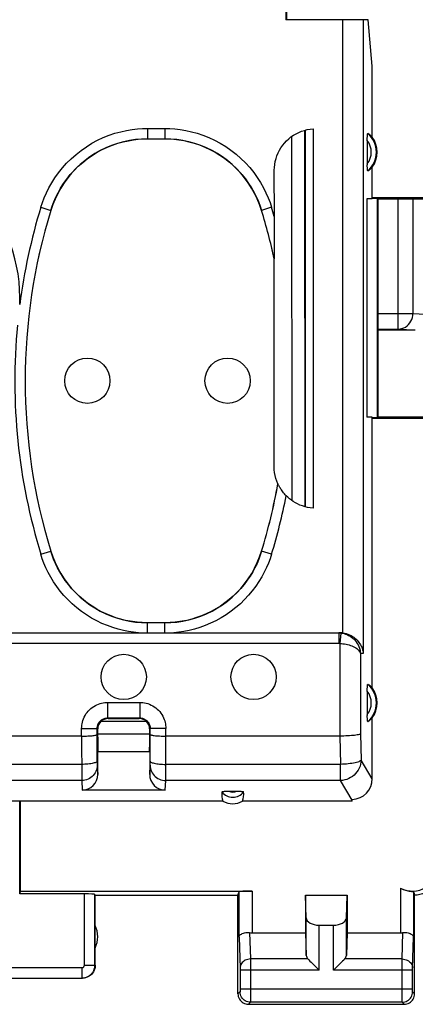
# Model space of a CAD drawing. Units: millimetres. Extents: x -115 to 8, y -10 to 61.
# Drawn here: x -10 to -2, y -10 to 9 of the extents above; entities that cross this region are included whole.
import ezdxf

# ---------------------------------------------------------------- set-up
doc = ezdxf.new("R2010")
doc.units = ezdxf.units.MM
doc.header["$LTSCALE"] = 16.335
doc.layers.get('0').update_dxf_attribs({"linetype": 'CONTINUOUS'})
for name, color, linetype in [('ASSI', 7, 'CONTINUOUS'), ('DRAFT', 7, 'CONTINUOUS'), ('RACCORDO', 7, 'CONTINUOUS')]:
    doc.layers.add(name, color=color, linetype=linetype)
doc.styles.get("Standard").update_dxf_attribs({"font": 'txt', "width": 0.8})
doc.dimstyles.new('DIMSTYLE_1', dxfattribs={"dimtxt": 3, "dimasz": 3, "dimexe": 1.5, "dimexo": 0.5, "dimgap": 0.75, "dimtad": 1, "dimtxsty": 'STANDARD', "dimblk": '_FILLED', "dimblk1": '_FILLED', "dimblk2": '_FILLED', "dimcen": 0.09, "dimadec": 0, "dimazin": 0, "dimtfac": 1, "dimtofl": 0, "dimtmove": 0, "dimatfit": 3, "dimldrblk": '_FILLED', "dimfxl": 1, "dimtolj": 1, "dimarcsym": 0})

# ---------------------------------------------------------------- blocks, each defined once
blk = doc.blocks.new('_FILLED')
at = {"color": 0, "linetype": 'BYBLOCK'}
blk.add_solid([(0, 0), (-1, 0.3167), (-1, -0.3167)], dxfattribs=at)
blk = doc.blocks.new('*D3')
at = {"color": 7, "linetype": 'CONTINUOUS'}
for p, q in [((-1.85, 39.329), (8.499, 39.329)), ((6.999, 39.329), (6.999, 14.829)), ((6.999, -9.671), (6.999, 14.829)), ((-1.85, -9.671), (8.499, -9.671))]:
    blk.add_line(p, q, dxfattribs=at)
at = {"color": 7, "linetype": 'CONTINUOUS', "xscale": 3, "yscale": 3, "zscale": 3}
for p, rotation in [((6.999, 39.329), 90), ((6.999, -9.671), 270)]:
    blk.add_blockref('_FILLED', p, dxfattribs=dict(at, rotation=rotation))
at = {"color": 7, "linetype": 'CONTINUOUS', "insert": (3.249, 14.829), "char_height": 3, "width": 4.71429, "attachment_point": 2, "rotation": 90, "line_spacing_factor": 0.9}
blk.add_mtext('49', dxfattribs=at)

msp = doc.modelspace()

# ---------------------------------------------------------------- linework, layer by layer
at = {"layer": 'ASSI', "color": 253, "linetype": 'CONTINUOUS'}
for p, q in [((-2.466, 3.323), (-2.466, 5.829)), ((-2.184, 5.829), (-2.184, 3.623)), ((-2.851, 3.623), (-2.184, 3.623)), ((-2.184, 3.623), (-1.826, 3.606)), ((-2.851, 3.323), (-2.466, 3.323)), ((-2.466, 3.323), (-2.136, 3.308)), ((-8.506, -8.916), (-8.506, -7.545)), ((-8.306, -8.916), (-8.306, -7.556)), ((-5.529, -8.381), (-5.529, -7.506)), ((-5.279, -7.493), (-5.279, -8.294)), ((-2.422, -7.435), (-2.422, -8.294)), ((-2.172, -7.506), (-2.172, -8.381)), ((-4.237, -8.73), (-4.237, -8.007)), ((-3.464, -8.73), (-3.464, -8.007)), ((-5.326, -8.291), (-5.311, -8.799)), ((-3.987, -9.016), (-3.987, -8.149)), ((-3.714, -9.016), (-3.714, -8.149)), ((-2.39, -8.799), (-2.375, -8.291)), ((-5.529, -8.381), (-5.511, -8.974)), ((-2.19, -8.974), (-2.172, -8.381)), ((-4.204, -8.799), (-5.311, -8.799)), ((-5.311, -8.799), (-5.31, -8.925)), ((-2.39, -8.799), (-3.497, -8.799)), ((-2.391, -9.382), (-2.39, -8.816)), ((-2.39, -8.816), (-2.39, -8.799)), ((-11.695, -8.966), (-8.556, -8.966)), ((-8.556, -8.966), (-8.556, -9.166)), ((-8.506, -8.916), (-8.306, -8.916)), ((-8.301, -8.921), (-8.306, -8.916)), ((-5.511, -8.974), (-5.511, -8.977)), ((-5.511, -8.977), (-5.511, -8.982)), ((-5.511, -8.982), (-5.51, -8.989)), ((-5.51, -8.989), (-5.51, -9)), ((-5.51, -9), (-5.51, -9.007)), ((-5.51, -9.007), (-5.51, -9.385)), ((-3.987, -9.016), (-5.51, -9.016)), ((-5.31, -9.016), (-5.311, -9.577)), ((-5.31, -8.925), (-5.31, -9.016)), ((-2.191, -9.016), (-3.714, -9.016)), ((-2.191, -8.982), (-2.19, -8.978)), ((-2.191, -8.989), (-2.191, -8.982)), ((-2.191, -9), (-2.191, -8.989)), ((-2.191, -9.013), (-2.191, -9)), ((-2.191, -9.391), (-2.191, -9.013)), ((-2.19, -8.978), (-2.19, -8.974)), ((-11.695, -9.166), (-8.556, -9.166)), ((-8.55, -9.171), (-8.556, -9.166)), ((-5.511, -9.432), (-5.551, -9.471)), ((-5.51, -9.408), (-5.511, -9.415)), ((-5.511, -9.415), (-5.511, -9.419)), ((-5.511, -9.419), (-5.511, -9.423)), ((-2.191, -9.382), (-5.51, -9.382)), ((-5.51, -9.385), (-5.51, -9.397)), ((-5.51, -9.397), (-5.51, -9.408)), ((-2.391, -9.483), (-2.391, -9.382)), ((-2.191, -9.402), (-2.191, -9.391)), ((-2.191, -9.413), (-2.191, -9.402)), ((-2.19, -9.419), (-2.191, -9.413)), ((-2.19, -9.423), (-2.19, -9.419)), ((-2.19, -9.426), (-2.19, -9.423)), ((-2.151, -9.471), (-2.19, -9.432)), ((-5.311, -9.632), (-5.351, -9.671)), ((-5.311, -9.577), (-5.311, -9.615)), ((-2.39, -9.632), (-5.311, -9.632)), ((-2.39, -9.601), (-2.391, -9.483)), ((-2.39, -9.623), (-2.39, -9.601)), ((-2.39, -9.629), (-2.39, -9.623)), ((-2.35, -9.671), (-2.39, -9.632))]:
    msp.add_line(p, q, dxfattribs=at)
at = {"layer": 'ASSI', "color": 7, "linetype": 'CONTINUOUS'}
for p, q in [((-2.851, 3.308), (-2.136, 3.308)), ((-8.301, -7.571), (-8.306, -7.556)), ((-8.301, -7.571), (-5.551, -7.571)), ((-8.301, -8.921), (-8.301, -7.571)), ((-5.551, -7.571), (-5.529, -7.506)), ((-5.551, -9.471), (-5.551, -7.571)), ((-4.251, -7.571), (-3.451, -7.571)), ((-4.237, -8.007), (-4.251, -7.571)), ((-4.251, -7.571), (-4.251, -8.294)), ((-3.464, -8.007), (-3.451, -7.571)), ((-3.451, -7.571), (-3.451, -8.294)), ((-2.151, -9.471), (-2.151, -7.571)), ((-5.279, -8.294), (-4.251, -8.294)), ((-4.251, -8.294), (-4.237, -8.73)), ((-3.987, -8.149), (-3.714, -8.149)), ((-3.451, -8.294), (-3.464, -8.73)), ((-3.451, -8.294), (-2.422, -8.294)), ((-11.701, -9.171), (-8.55, -9.171)), ((-5.351, -9.671), (-2.35, -9.671))]:
    msp.add_line(p, q, dxfattribs=at)
at = {"layer": 'ASSI', "color": 253, "linetype": 'CONTINUOUS'}
for points in [[(-2.466, 3.323), (-2.429, 3.326), (-2.393, 3.334), (-2.358, 3.347), (-2.325, 3.364), (-2.294, 3.386), (-2.266, 3.412), (-2.242, 3.442), (-2.222, 3.475), (-2.205, 3.51), (-2.193, 3.547), (-2.186, 3.585), (-2.184, 3.623)], [(-5.311, -8.799), (-5.337, -8.801), (-5.362, -8.806), (-5.387, -8.813), (-5.41, -8.823), (-5.432, -8.836), (-5.452, -8.851), (-5.469, -8.868), (-5.483, -8.886), (-5.495, -8.907), (-5.504, -8.928), (-5.509, -8.95), (-5.511, -8.972)], [(-2.39, -8.799), (-2.364, -8.801), (-2.339, -8.806), (-2.314, -8.813), (-2.291, -8.823), (-2.269, -8.836), (-2.249, -8.851), (-2.232, -8.868), (-2.218, -8.886), (-2.206, -8.907), (-2.197, -8.928), (-2.192, -8.95), (-2.19, -8.972)], [(-8.556, -9.166), (-8.544, -9.166), (-8.531, -9.165), (-8.518, -9.163), (-8.505, -9.161), (-8.492, -9.158), (-8.478, -9.154), (-8.465, -9.149), (-8.452, -9.143), (-8.439, -9.137), (-8.426, -9.13), (-8.413, -9.122), (-8.401, -9.113), (-8.39, -9.103), (-8.379, -9.093), (-8.368, -9.082), (-8.359, -9.07), (-8.35, -9.058), (-8.342, -9.045), (-8.334, -9.032), (-8.328, -9.018), (-8.322, -9.004), (-8.317, -8.99), (-8.313, -8.976), (-8.31, -8.961), (-8.308, -8.946), (-8.306, -8.931), (-8.306, -8.916)], [(-8.556, -8.966), (-8.553, -8.966), (-8.551, -8.966), (-8.548, -8.966), (-8.546, -8.965), (-8.543, -8.965), (-8.54, -8.964), (-8.538, -8.963), (-8.535, -8.962), (-8.532, -8.96), (-8.53, -8.959), (-8.527, -8.957), (-8.525, -8.955), (-8.523, -8.954), (-8.52, -8.951), (-8.518, -8.949), (-8.516, -8.947), (-8.515, -8.944), (-8.513, -8.942), (-8.511, -8.939), (-8.51, -8.937), (-8.509, -8.934), (-8.508, -8.931), (-8.507, -8.928), (-8.507, -8.925), (-8.506, -8.922), (-8.506, -8.919), (-8.506, -8.916)], [(-5.511, -9.423), (-5.511, -9.426), (-5.511, -9.427), (-5.511, -9.429), (-5.511, -9.43), (-5.511, -9.431), (-5.511, -9.431), (-5.511, -9.432), (-5.511, -9.432), (-5.511, -9.432)], [(-5.311, -9.632), (-5.337, -9.63), (-5.363, -9.625), (-5.388, -9.617), (-5.411, -9.605), (-5.433, -9.591), (-5.453, -9.574), (-5.47, -9.554), (-5.484, -9.532), (-5.496, -9.509), (-5.504, -9.484), (-5.509, -9.458), (-5.511, -9.432)], [(-2.39, -9.632), (-2.364, -9.63), (-2.338, -9.625), (-2.313, -9.617), (-2.29, -9.605), (-2.268, -9.591), (-2.248, -9.574), (-2.231, -9.554), (-2.217, -9.532), (-2.205, -9.509), (-2.197, -9.484), (-2.192, -9.458), (-2.19, -9.432)], [(-2.19, -9.432), (-2.19, -9.432), (-2.19, -9.432), (-2.19, -9.431), (-2.19, -9.431), (-2.19, -9.43), (-2.19, -9.429), (-2.19, -9.428), (-2.19, -9.427), (-2.19, -9.426)], [(-5.311, -9.615), (-5.311, -9.624), (-5.311, -9.627), (-5.311, -9.63), (-5.311, -9.631), (-5.311, -9.632)], [(-2.39, -9.632), (-2.39, -9.632), (-2.39, -9.63), (-2.39, -9.629)]]:
    msp.add_lwpolyline(points, dxfattribs=at)
at = {"layer": 'ASSI', "color": 7, "linetype": 'CONTINUOUS'}
for points in [[(-1.651, -7.072), (-1.653, -7.123), (-1.661, -7.175), (-1.675, -7.226), (-1.694, -7.275), (-1.718, -7.322), (-1.747, -7.366), (-1.779, -7.406), (-1.816, -7.443), (-1.856, -7.475), (-1.9, -7.504), (-1.947, -7.528), (-1.996, -7.547), (-2.047, -7.561), (-2.099, -7.569), (-2.151, -7.571)], [(-2.422, -7.435), (-2.397, -7.448), (-2.372, -7.459), (-2.347, -7.468), (-2.322, -7.476), (-2.299, -7.482), (-2.277, -7.487), (-2.257, -7.491), (-2.239, -7.494), (-2.222, -7.497), (-2.208, -7.499), (-2.196, -7.5), (-2.186, -7.502), (-2.179, -7.503), (-2.174, -7.504), (-2.172, -7.506)], [(-5.529, -8.381), (-5.526, -8.368), (-5.521, -8.355), (-5.512, -8.343), (-5.5, -8.331), (-5.485, -8.32), (-5.468, -8.311), (-5.447, -8.303), (-5.425, -8.297), (-5.401, -8.292), (-5.377, -8.29), (-5.352, -8.29), (-5.326, -8.291)], [(-2.375, -8.291), (-2.35, -8.29), (-2.324, -8.29), (-2.3, -8.292), (-2.276, -8.297), (-2.254, -8.303), (-2.234, -8.311), (-2.216, -8.32), (-2.201, -8.331), (-2.189, -8.343), (-2.18, -8.355), (-2.175, -8.368), (-2.172, -8.381)], [(-4.204, -8.799), (-4.185, -8.818), (-4.164, -8.839), (-4.142, -8.861), (-4.118, -8.886), (-4.093, -8.911), (-4.067, -8.936), (-4.041, -8.963), (-4.014, -8.989), (-3.987, -9.016)], [(-3.497, -8.799), (-3.515, -8.819), (-3.536, -8.839), (-3.559, -8.861), (-3.583, -8.885), (-3.608, -8.911), (-3.634, -8.936), (-3.661, -8.962), (-3.687, -8.989), (-3.714, -9.016)], [(-8.301, -8.921), (-8.303, -8.954), (-8.309, -8.986), (-8.32, -9.017), (-8.334, -9.046), (-8.352, -9.074), (-8.374, -9.098), (-8.398, -9.12), (-8.426, -9.138), (-8.455, -9.152), (-8.486, -9.163), (-8.518, -9.169), (-8.55, -9.171)], [(-5.551, -9.471), (-5.549, -9.498), (-5.544, -9.523), (-5.535, -9.548), (-5.524, -9.571), (-5.509, -9.593), (-5.492, -9.613), (-5.472, -9.63), (-5.451, -9.645), (-5.427, -9.656), (-5.402, -9.665), (-5.377, -9.67), (-5.351, -9.671)], [(-2.35, -9.671), (-2.324, -9.67), (-2.299, -9.665), (-2.274, -9.656), (-2.251, -9.645), (-2.229, -9.63), (-2.209, -9.613), (-2.192, -9.593), (-2.177, -9.571), (-2.166, -9.548), (-2.157, -9.523), (-2.152, -9.498), (-2.151, -9.471)]]:
    msp.add_lwpolyline(points, dxfattribs=at)
for centre in [(-8.451, 2.329), (-5.751, 2.329), (-7.751, -3.371), (-5.251, -3.371)]:
    msp.add_circle(centre, 0.436, dxfattribs=at)
for centre, radius, start, end in [((-12.751, 3.929), 3, 0, 180), ((-8.751, -8.371), 0.5, 334.1581, 25.8419)]:
    msp.add_arc(centre, radius, start, end, dxfattribs=at)
for centre, major_axis, ratio, start_param, end_param in [((-2.19, -6.992), (0.224, -0.448), 0.998288, -0.947302, 1.106738), ((-8.506, -7.556), (0.2, 0), 0.052408, 0.017453, 1.570796), ((-5.279, -7.506), (0.25, 0), 0.052408, 1.570796, 3.124139), ((-2.15, -7.072), (-0.989, 3.043), 0.048913, -4.585241, -4.563343), ((-3.987, -8.004), (0.25, 0), 0.57735, -3.124139, -1.570796), ((-3.714, -8.004), (0.25, 0), 0.57735, -1.570796, -0.017453), ((-5.279, -8.15), (0.25, 0), 0.57735, -1.761831, -1.570796), ((-2.422, -8.15), (0.25, 0), 0.57735, -1.570796, -1.379762), ((-3.987, -8.727), (0.25, 0), 0.57735, -3.124139, -2.617994), ((-3.714, -8.727), (0.25, 0), 0.57735, -0.523599, -0.017453)]:
    msp.add_ellipse(centre, major_axis=major_axis, ratio=ratio, start_param=start_param, end_param=end_param, dxfattribs=at)
at = {"layer": 'DRAFT', "color": 7, "linetype": 'CONTINUOUS'}
for p, q in [((-4.619, 10.432), (-4.619, 9.279)), ((-2.966, 8.383), (-3.045, 9.279)), ((-2.966, 7.017), (-2.966, 8.383)), ((-2.966, 5.829), (-2.966, 6.44)), ((-2.966, 5.829), (-3.071, 5.829)), ((-3.071, 5.829), (-3.071, 1.629)), ((-2.966, 5.855), (-1.69, 5.855)), ((-2.966, 5.844), (-2.863, 5.841)), ((-2.851, 5.829), (-2.863, 5.841)), ((-2.863, 1.616), (-2.863, 5.841)), ((-2.851, 5.829), (-1.651, 5.829)), ((-2.851, 1.629), (-2.851, 5.829)), ((-2.966, 1.629), (-3.071, 1.629)), ((-2.966, -3.583), (-2.966, 1.629)), ((-2.863, 1.616), (-2.966, 1.613)), ((-1.69, 1.602), (-2.966, 1.602)), ((-2.851, 1.629), (-2.863, 1.616)), ((-1.651, 1.629), (-2.851, 1.629)), ((-5.839, -5.761), (-10.751, -5.761)), ((-9.742, -5.761), (-9.742, -7.493)), ((-3.352, -5.761), (-5.462, -5.761)), ((-9.742, -7.493), (-9.751, -7.545)), ((-8.506, -7.545), (-9.751, -7.545)), ((-9.742, -7.493), (-5.279, -7.493))]:
    msp.add_line(p, q, dxfattribs=at)
for centre in [(-3.351, 6.729), (-3.351, -3.871)]:
    msp.add_arc(centre, 0.481, 323.0796, 36.9204, dxfattribs=at)
msp.add_ellipse((-5.651, -5.416), major_axis=(0, 0.394), ratio=0.999886, start_param=-3.639753, end_param=-2.643432, dxfattribs=at)
at = {"layer": 'RACCORDO', "color": 7, "linetype": 'CONTINUOUS'}
for p, q in [((-4.628, 9.469), (-4.628, 9.279)), ((-3.045, 9.279), (-4.628, 9.279)), ((-4.258, -0.096), (-4.261, 7.152)), ((-4.251, -0.098), (-4.251, 7.155)), ((-4.105, 7.179), (-4.105, -0.121)), ((-7.292, 6.986), (-6.96, 6.986)), ((-3.061, 6.953), (-3.061, 6.488)), ((-4.85, 5.49), (-4.851, 6.38)), ((-4.851, 5.487), (-4.851, 4.999)), ((-4.851, 4.999), (-4.851, 4.844)), ((-4.851, 4.844), (-4.852, 4.704)), ((-4.853, 4.675), (-4.852, 4.675)), ((-4.853, 0.675), (-4.853, 4.675)), ((-4.781, 0.344), (-4.782, 0.344)), ((-6.96, -2.328), (-7.292, -2.328)), ((-10.789, -2.524), (-3.61, -2.524)), ((-3.61, -2.521), (-3.578, -2.521)), ((-3.061, -3.647), (-3.061, -4.112)), ((-8.061, -4.161), (-7.44, -4.161)), ((-2.966, -5.329), (-2.966, -4.16)), ((-8.051, -4.171), (-7.451, -4.171)), ((-8.561, -4.51), (-16.94, -4.51)), ((-8.26, -4.991), (-8.261, -4.361)), ((-8.251, -4.527), (-8.251, -4.371)), ((-8.251, -4.465), (-7.251, -4.465)), ((-7.251, -4.471), (-8.251, -4.471)), ((-7.251, -4.527), (-7.251, -4.371)), ((-7.241, -4.991), (-7.24, -4.361)), ((-3.589, -4.51), (-6.94, -4.51)), ((-7.251, -4.811), (-8.251, -4.811)), ((-8.251, -5.247), (-8.251, -4.811)), ((-7.251, -4.811), (-7.251, -5.247)), ((-6.951, -5.551), (-8.55, -5.551)), ((-9.751, -7.545), (-9.751, -5.761)), ((-3.352, -5.761), (-3.351, -5.744))]:
    msp.add_line(p, q, dxfattribs=at)
at = {"layer": 'RACCORDO', "color": 253, "linetype": 'CONTINUOUS'}
for p, q in [((-3.537, 9.279), (-3.537, -2.524)), ((-3.139, 9.279), (-3.139, -2.918)), ((-7.292, 7.186), (-6.96, 7.186)), ((-7.292, 7.186), (-7.292, 6.986)), ((-6.96, 7.186), (-6.96, 6.986)), ((-4.509, 0.021), (-4.511, 7.034)), ((-9.346, 5.668), (-9.155, 5.609)), ((-9.155, 5.609), (-9.155, 5.608)), ((-4.905, 5.668), (-5.096, 5.609)), ((-5.096, 5.609), (-5.096, 5.608)), ((-9.346, -1.011), (-9.155, -0.952)), ((-9.155, -0.952), (-9.155, -0.951)), ((-5.096, -0.952), (-5.096, -0.951)), ((-4.905, -1.011), (-5.096, -0.952)), ((-7.292, -2.521), (-7.292, -2.328)), ((-6.96, -2.521), (-6.96, -2.328)), ((-3.578, -2.521), (-3.61, -2.524)), ((-3.61, -2.524), (-3.61, -2.724)), ((-3.568, -2.526), (-3.589, -2.725)), ((-10.989, -2.724), (-3.61, -2.724)), ((-3.589, -2.725), (-3.589, -4.51)), ((-3.139, -2.918), (-3.191, -2.922)), ((-3.191, -2.922), (-3.191, -4.468)), ((-8.061, -3.861), (-7.44, -3.861)), ((-8.061, -3.861), (-8.061, -4.161)), ((-7.44, -3.861), (-7.44, -4.161)), ((-8.051, -4.171), (-8.061, -4.161)), ((-7.451, -4.171), (-7.44, -4.161)), ((-8.185, -4.224), (-7.316, -4.224)), ((-8.561, -4.361), (-8.261, -4.361)), ((-8.561, -4.51), (-8.561, -4.361)), ((-8.561, -4.51), (-8.56, -5.342)), ((-8.251, -4.371), (-8.261, -4.361)), ((-7.251, -4.371), (-7.24, -4.361)), ((-6.94, -4.361), (-7.24, -4.361)), ((-6.942, -5.342), (-6.94, -4.361)), ((-3.59, -4.51), (-3.578, -5.053)), ((-3.191, -4.468), (-3.18, -4.97)), ((-8.56, -5.053), (-16.941, -5.053)), ((-8.26, -4.991), (-8.26, -5.006)), ((-8.26, -5.006), (-8.26, -5.039)), ((-8.26, -5.039), (-8.26, -5.054)), ((-8.26, -5.054), (-8.26, -5.062)), ((-8.259, -5.068), (-8.251, -5.247)), ((-7.251, -5.247), (-7.242, -5.068)), ((-7.241, -5.033), (-7.241, -4.991)), ((-7.241, -5.05), (-7.241, -5.033)), ((-3.578, -5.053), (-6.941, -5.053)), ((-3.578, -5.364), (-3.578, -5.053)), ((-2.966, -5.329), (-3.18, -4.97)), ((-8.559, -5.364), (-16.942, -5.364)), ((-8.56, -5.342), (-8.559, -5.364)), ((-8.559, -5.364), (-8.55, -5.551)), ((-6.951, -5.551), (-6.942, -5.364)), ((-6.942, -5.364), (-6.942, -5.342)), ((-3.578, -5.364), (-6.942, -5.364)), ((-3.351, -5.744), (-3.578, -5.364))]:
    msp.add_line(p, q, dxfattribs=at)
for points in [[(-9.346, 5.668), (-9.317, 5.759), (-9.282, 5.851), (-9.24, 5.945), (-9.191, 6.042), (-9.136, 6.14), (-9.075, 6.237), (-9.006, 6.332), (-8.931, 6.426), (-8.85, 6.517), (-8.763, 6.603), (-8.669, 6.686), (-8.572, 6.763), (-8.47, 6.834), (-8.363, 6.899), (-8.255, 6.958), (-8.145, 7.009), (-8.032, 7.054), (-7.92, 7.092), (-7.809, 7.122), (-7.699, 7.146), (-7.591, 7.165), (-7.488, 7.177), (-7.388, 7.184), (-7.292, 7.186)], [(-6.96, 7.186), (-6.864, 7.184), (-6.765, 7.178), (-6.663, 7.165), (-6.556, 7.147), (-6.447, 7.123), (-6.336, 7.093), (-6.225, 7.056), (-6.112, 7.012), (-6.002, 6.961), (-5.894, 6.903), (-5.787, 6.838), (-5.685, 6.767), (-5.587, 6.69), (-5.494, 6.608), (-5.406, 6.522), (-5.324, 6.431), (-5.248, 6.337), (-5.179, 6.241), (-5.117, 6.144), (-5.062, 6.045), (-5.013, 5.948), (-4.97, 5.853), (-4.934, 5.76), (-4.905, 5.668)], [(-9.155, 5.609), (-9.128, 5.691), (-9.096, 5.775), (-9.058, 5.861), (-9.015, 5.949), (-8.965, 6.037), (-8.909, 6.125), (-8.847, 6.212), (-8.779, 6.297), (-8.705, 6.379), (-8.626, 6.458), (-8.541, 6.532), (-8.453, 6.602), (-8.36, 6.667), (-8.264, 6.726), (-8.166, 6.779), (-8.065, 6.825), (-7.964, 6.866), (-7.862, 6.9), (-7.761, 6.928), (-7.661, 6.95), (-7.564, 6.966), (-7.47, 6.977), (-7.379, 6.984), (-7.292, 6.986)], [(-6.96, 6.986), (-6.873, 6.984), (-6.783, 6.978), (-6.69, 6.967), (-6.593, 6.951), (-6.494, 6.929), (-6.394, 6.902), (-6.293, 6.868), (-6.191, 6.828), (-6.091, 6.782), (-5.993, 6.729), (-5.897, 6.67), (-5.804, 6.606), (-5.715, 6.537), (-5.63, 6.462), (-5.551, 6.384), (-5.476, 6.302), (-5.408, 6.216), (-5.345, 6.129), (-5.289, 6.041), (-5.238, 5.952), (-5.194, 5.864), (-5.156, 5.777), (-5.123, 5.692), (-5.096, 5.609)], [(-7.468, -2.522), (-7.563, -2.512), (-7.659, -2.497), (-7.758, -2.477), (-7.859, -2.452), (-7.963, -2.421), (-8.066, -2.384), (-8.169, -2.341), (-8.271, -2.292), (-8.371, -2.238), (-8.468, -2.178), (-8.563, -2.112), (-8.654, -2.041), (-8.741, -1.966), (-8.823, -1.887), (-8.901, -1.804), (-8.973, -1.719), (-9.039, -1.63), (-9.1, -1.541), (-9.155, -1.45), (-9.204, -1.359), (-9.248, -1.27), (-9.286, -1.182), (-9.319, -1.096), (-9.346, -1.011)], [(-7.449, -2.322), (-7.535, -2.313), (-7.624, -2.3), (-7.714, -2.282), (-7.807, -2.259), (-7.9, -2.231), (-7.994, -2.198), (-8.087, -2.159), (-8.18, -2.115), (-8.27, -2.065), (-8.359, -2.011), (-8.445, -1.951), (-8.527, -1.887), (-8.606, -1.819), (-8.681, -1.747), (-8.751, -1.672), (-8.816, -1.594), (-8.877, -1.514), (-8.932, -1.433), (-8.982, -1.351), (-9.026, -1.269), (-9.066, -1.187), (-9.1, -1.107), (-9.13, -1.029), (-9.155, -0.952)], [(-5.096, -0.952), (-5.121, -1.028), (-5.15, -1.105), (-5.184, -1.185), (-5.223, -1.266), (-5.267, -1.348), (-5.317, -1.429), (-5.372, -1.51), (-5.432, -1.59), (-5.496, -1.668), (-5.566, -1.743), (-5.641, -1.815), (-5.719, -1.883), (-5.802, -1.947), (-5.888, -2.007), (-5.976, -2.062), (-6.067, -2.112), (-6.16, -2.157), (-6.253, -2.196), (-6.347, -2.23), (-6.441, -2.258), (-6.534, -2.282), (-6.625, -2.3), (-6.715, -2.313), (-6.802, -2.322)], [(-4.905, -1.011), (-4.932, -1.095), (-4.964, -1.18), (-5.002, -1.267), (-5.045, -1.356), (-5.094, -1.447), (-5.148, -1.537), (-5.209, -1.626), (-5.275, -1.714), (-5.346, -1.8), (-5.423, -1.882), (-5.505, -1.962), (-5.592, -2.037), (-5.683, -2.108), (-5.778, -2.174), (-5.875, -2.235), (-5.975, -2.29), (-6.078, -2.339), (-6.181, -2.382), (-6.284, -2.42), (-6.388, -2.451), (-6.491, -2.477), (-6.59, -2.497), (-6.688, -2.512), (-6.783, -2.521)], [(-7.292, -2.328), (-7.317, -2.328), (-7.343, -2.328), (-7.369, -2.327), (-7.395, -2.326), (-7.422, -2.324), (-7.449, -2.322)], [(-6.802, -2.322), (-6.829, -2.324), (-6.856, -2.326), (-6.882, -2.327), (-6.908, -2.328), (-6.934, -2.328), (-6.96, -2.328)], [(-3.61, -2.524), (-3.603, -2.524), (-3.596, -2.524), (-3.589, -2.525), (-3.582, -2.525), (-3.575, -2.526), (-3.568, -2.526)], [(-3.568, -2.526), (-3.538, -2.531), (-3.509, -2.537), (-3.479, -2.546), (-3.45, -2.557), (-3.421, -2.571), (-3.393, -2.586), (-3.366, -2.605), (-3.34, -2.625), (-3.316, -2.647), (-3.293, -2.672), (-3.272, -2.698), (-3.253, -2.727), (-3.236, -2.756), (-3.222, -2.788), (-3.21, -2.82), (-3.201, -2.854), (-3.195, -2.888), (-3.191, -2.922)], [(-3.61, -2.724), (-3.606, -2.724), (-3.603, -2.724), (-3.599, -2.724), (-3.596, -2.725), (-3.593, -2.725), (-3.589, -2.725)], [(-3.589, -2.725), (-3.559, -2.727), (-3.529, -2.731), (-3.498, -2.735), (-3.469, -2.741), (-3.439, -2.747), (-3.411, -2.755), (-3.383, -2.764), (-3.356, -2.774), (-3.33, -2.786), (-3.306, -2.798), (-3.284, -2.811), (-3.263, -2.825), (-3.245, -2.84), (-3.229, -2.855), (-3.215, -2.872), (-3.204, -2.888), (-3.196, -2.905), (-3.191, -2.922)], [(-8.561, -4.361), (-8.56, -4.331), (-8.558, -4.301), (-8.553, -4.271), (-8.546, -4.239), (-8.537, -4.207), (-8.525, -4.175), (-8.511, -4.144), (-8.495, -4.113), (-8.477, -4.083), (-8.456, -4.055), (-8.433, -4.027), (-8.409, -4.002), (-8.383, -3.978), (-8.355, -3.956), (-8.326, -3.937), (-8.296, -3.92), (-8.266, -3.905), (-8.235, -3.892), (-8.205, -3.882), (-8.176, -3.874), (-8.146, -3.868), (-8.117, -3.864), (-8.089, -3.862), (-8.061, -3.861)], [(-7.44, -3.861), (-7.41, -3.862), (-7.38, -3.864), (-7.35, -3.869), (-7.318, -3.876), (-7.286, -3.885), (-7.255, -3.897), (-7.223, -3.911), (-7.192, -3.927), (-7.162, -3.945), (-7.134, -3.966), (-7.106, -3.989), (-7.081, -4.013), (-7.057, -4.039), (-7.036, -4.067), (-7.016, -4.096), (-6.999, -4.126), (-6.984, -4.156), (-6.971, -4.187), (-6.961, -4.217), (-6.953, -4.246), (-6.947, -4.276), (-6.943, -4.305), (-6.941, -4.333), (-6.94, -4.361)], [(-8.261, -4.361), (-8.261, -4.349), (-8.26, -4.337), (-8.258, -4.325), (-8.255, -4.312), (-8.251, -4.299), (-8.247, -4.287), (-8.241, -4.274), (-8.235, -4.262), (-8.227, -4.25), (-8.219, -4.238), (-8.21, -4.227), (-8.2, -4.217), (-8.19, -4.208), (-8.179, -4.199), (-8.167, -4.191), (-8.155, -4.184), (-8.143, -4.179), (-8.131, -4.174), (-8.119, -4.169), (-8.107, -4.166), (-8.095, -4.164), (-8.083, -4.162), (-8.072, -4.161), (-8.061, -4.161)], [(-7.44, -4.161), (-7.428, -4.161), (-7.416, -4.162), (-7.404, -4.164), (-7.391, -4.167), (-7.379, -4.171), (-7.366, -4.175), (-7.353, -4.181), (-7.341, -4.187), (-7.329, -4.195), (-7.317, -4.203), (-7.307, -4.212), (-7.296, -4.222), (-7.287, -4.232), (-7.278, -4.243), (-7.27, -4.255), (-7.264, -4.267), (-7.258, -4.279), (-7.253, -4.291), (-7.249, -4.303), (-7.245, -4.315), (-7.243, -4.327), (-7.241, -4.338), (-7.24, -4.35), (-7.24, -4.361)], [(-8.26, -4.991), (-8.262, -4.997), (-8.267, -5.004), (-8.275, -5.01), (-8.287, -5.016), (-8.301, -5.022), (-8.318, -5.027), (-8.338, -5.032), (-8.36, -5.037), (-8.385, -5.041), (-8.411, -5.044), (-8.439, -5.047), (-8.468, -5.05), (-8.498, -5.052), (-8.529, -5.053), (-8.56, -5.053)], [(-8.259, -5.068), (-8.261, -5.099), (-8.266, -5.13), (-8.274, -5.16), (-8.285, -5.188), (-8.3, -5.216), (-8.317, -5.242), (-8.337, -5.266), (-8.359, -5.288), (-8.383, -5.307), (-8.409, -5.324), (-8.437, -5.338), (-8.467, -5.349), (-8.497, -5.357), (-8.528, -5.362), (-8.559, -5.364)], [(-8.26, -5.062), (-8.259, -5.064), (-8.259, -5.067), (-8.259, -5.068)], [(-7.242, -5.068), (-7.242, -5.067), (-7.242, -5.064), (-7.241, -5.062), (-7.241, -5.058), (-7.241, -5.05)], [(-7.242, -5.068), (-7.24, -5.099), (-7.235, -5.13), (-7.227, -5.16), (-7.216, -5.188), (-7.201, -5.216), (-7.184, -5.242), (-7.164, -5.266), (-7.142, -5.288), (-7.118, -5.307), (-7.092, -5.324), (-7.064, -5.338), (-7.034, -5.349), (-7.004, -5.357), (-6.973, -5.362), (-6.942, -5.364)], [(-7.241, -4.991), (-7.239, -4.997), (-7.234, -5.004), (-7.226, -5.01), (-7.214, -5.016), (-7.2, -5.022), (-7.183, -5.027), (-7.163, -5.032), (-7.141, -5.037), (-7.116, -5.041), (-7.09, -5.044), (-7.062, -5.047), (-7.033, -5.05), (-7.003, -5.052), (-6.972, -5.053), (-6.941, -5.053)], [(-3.18, -4.97), (-3.183, -5.011), (-3.19, -5.051), (-3.201, -5.09), (-3.217, -5.128), (-3.236, -5.165), (-3.259, -5.199), (-3.285, -5.231), (-3.314, -5.26), (-3.346, -5.286), (-3.381, -5.309), (-3.418, -5.328), (-3.456, -5.343), (-3.496, -5.354), (-3.537, -5.361), (-3.578, -5.364)], [(-3.18, -4.97), (-3.186, -4.978), (-3.196, -4.986), (-3.209, -4.994), (-3.226, -5.002), (-3.246, -5.009), (-3.269, -5.016), (-3.296, -5.023), (-3.325, -5.029), (-3.356, -5.034), (-3.39, -5.039), (-3.426, -5.043), (-3.462, -5.047), (-3.5, -5.05), (-3.539, -5.052), (-3.578, -5.053)]]:
    msp.add_lwpolyline(points, dxfattribs=at)
at = {"layer": 'RACCORDO', "color": 7, "linetype": 'CONTINUOUS'}
for points in [[(-4.851, 6.38), (-4.849, 6.437), (-4.843, 6.493), (-4.833, 6.549), (-4.818, 6.605), (-4.8, 6.66), (-4.778, 6.713), (-4.752, 6.765), (-4.723, 6.814), (-4.69, 6.861), (-4.654, 6.905), (-4.616, 6.946), (-4.574, 6.985), (-4.53, 7.021), (-4.482, 7.054), (-4.432, 7.083), (-4.38, 7.109), (-4.326, 7.131), (-4.272, 7.149), (-4.217, 7.163), (-4.161, 7.173), (-4.105, 7.179)], [(-3.061, 6.953), (-3.061, 6.969), (-3.061, 6.983), (-3.06, 6.997), (-3.06, 7.01), (-3.059, 7.023), (-3.059, 7.035), (-3.058, 7.045), (-3.058, 7.055), (-3.057, 7.064), (-3.056, 7.071), (-3.055, 7.077), (-3.054, 7.082), (-3.053, 7.085), (-3.052, 7.086), (-3.05, 7.086)], [(-7.291, 6.985), (-7.408, 6.981), (-7.525, 6.971), (-7.641, 6.953), (-7.757, 6.928), (-7.872, 6.896), (-7.985, 6.857), (-8.094, 6.811), (-8.201, 6.759), (-8.304, 6.701), (-8.402, 6.637), (-8.496, 6.568), (-8.586, 6.493), (-8.672, 6.412), (-8.753, 6.325), (-8.829, 6.233), (-8.899, 6.137), (-8.964, 6.037), (-9.022, 5.933), (-9.073, 5.827), (-9.117, 5.719), (-9.155, 5.608)], [(-5.096, 5.608), (-5.134, 5.719), (-5.179, 5.828), (-5.23, 5.933), (-5.288, 6.037), (-5.352, 6.137), (-5.422, 6.234), (-5.498, 6.325), (-5.58, 6.412), (-5.665, 6.493), (-5.755, 6.568), (-5.849, 6.637), (-5.947, 6.701), (-6.05, 6.759), (-6.157, 6.811), (-6.267, 6.857), (-6.379, 6.896), (-6.494, 6.928), (-6.61, 6.953), (-6.726, 6.971), (-6.843, 6.981), (-6.96, 6.985)], [(-3.05, 6.371), (-3.052, 6.371), (-3.053, 6.372), (-3.054, 6.375), (-3.055, 6.38), (-3.056, 6.386), (-3.057, 6.393), (-3.058, 6.402), (-3.058, 6.412), (-3.059, 6.422), (-3.059, 6.434), (-3.06, 6.447), (-3.06, 6.46), (-3.061, 6.474), (-3.061, 6.488)], [(-4.852, 4.704), (-4.852, 4.686), (-4.852, 4.682), (-4.852, 4.678), (-4.852, 4.676), (-4.852, 4.675)], [(-4.782, 0.344), (-4.803, 0.397), (-4.821, 0.451), (-4.835, 0.506), (-4.845, 0.561), (-4.851, 0.618), (-4.853, 0.675)], [(-4.776, 0.336), (-4.778, 0.34), (-4.78, 0.343), (-4.781, 0.344)], [(-4.62, 0.115), (-4.639, 0.136), (-4.657, 0.156), (-4.674, 0.175), (-4.689, 0.194), (-4.702, 0.212), (-4.714, 0.229), (-4.725, 0.245), (-4.734, 0.26), (-4.743, 0.275), (-4.751, 0.288), (-4.758, 0.301), (-4.764, 0.312), (-4.769, 0.321), (-4.776, 0.336)], [(-4.105, -0.121), (-4.158, -0.116), (-4.21, -0.107), (-4.26, -0.095), (-4.309, -0.08), (-4.357, -0.062), (-4.402, -0.042), (-4.445, -0.02), (-4.485, 0.005), (-4.523, 0.031), (-4.558, 0.058), (-4.59, 0.086), (-4.62, 0.115)], [(-9.155, -0.951), (-9.117, -1.062), (-9.072, -1.17), (-9.021, -1.276), (-8.964, -1.38), (-8.899, -1.48), (-8.829, -1.576), (-8.753, -1.668), (-8.671, -1.755), (-8.586, -1.836), (-8.496, -1.911), (-8.402, -1.98), (-8.304, -2.044), (-8.201, -2.102), (-8.094, -2.154), (-7.985, -2.2), (-7.872, -2.239), (-7.757, -2.271), (-7.641, -2.296), (-7.525, -2.314), (-7.408, -2.324), (-7.291, -2.328)], [(-6.96, -2.328), (-6.843, -2.324), (-6.726, -2.314), (-6.61, -2.296), (-6.494, -2.271), (-6.379, -2.239), (-6.266, -2.2), (-6.157, -2.154), (-6.05, -2.102), (-5.947, -2.044), (-5.849, -1.98), (-5.755, -1.911), (-5.665, -1.836), (-5.579, -1.754), (-5.498, -1.668), (-5.422, -1.576), (-5.352, -1.48), (-5.287, -1.379), (-5.23, -1.276), (-5.179, -1.17), (-5.134, -1.062), (-5.096, -0.951)], [(-3.537, -2.524), (-3.501, -2.529), (-3.467, -2.537), (-3.434, -2.547), (-3.403, -2.56), (-3.374, -2.574), (-3.347, -2.59), (-3.322, -2.607), (-3.298, -2.626), (-3.276, -2.645), (-3.256, -2.666), (-3.238, -2.687), (-3.221, -2.709), (-3.205, -2.731), (-3.192, -2.754), (-3.18, -2.777), (-3.169, -2.8), (-3.16, -2.824), (-3.152, -2.847), (-3.146, -2.871), (-3.142, -2.894), (-3.139, -2.918)], [(-3.061, -3.647), (-3.061, -3.631), (-3.061, -3.617), (-3.06, -3.603), (-3.06, -3.59), (-3.059, -3.577), (-3.059, -3.565), (-3.058, -3.555), (-3.058, -3.545), (-3.057, -3.536), (-3.056, -3.529), (-3.055, -3.523), (-3.054, -3.518), (-3.053, -3.515), (-3.052, -3.514), (-3.05, -3.514)], [(-3.05, -4.229), (-3.052, -4.229), (-3.053, -4.228), (-3.054, -4.225), (-3.055, -4.22), (-3.056, -4.214), (-3.057, -4.207), (-3.058, -4.198), (-3.058, -4.188), (-3.059, -4.178), (-3.059, -4.166), (-3.06, -4.153), (-3.06, -4.14), (-3.061, -4.126), (-3.061, -4.112)], [(-8.561, -4.51), (-8.53, -4.51), (-8.499, -4.509), (-8.469, -4.508), (-8.439, -4.507), (-8.411, -4.506), (-8.385, -4.504), (-8.361, -4.502), (-8.339, -4.499), (-8.319, -4.497), (-8.302, -4.494), (-8.288, -4.491), (-8.276, -4.488), (-8.268, -4.485), (-8.263, -4.482), (-8.261, -4.479)], [(-7.24, -4.479), (-7.238, -4.482), (-7.233, -4.485), (-7.225, -4.488), (-7.213, -4.491), (-7.199, -4.494), (-7.182, -4.497), (-7.162, -4.5), (-7.14, -4.502), (-7.116, -4.504), (-7.09, -4.506), (-7.062, -4.507), (-7.032, -4.508), (-7.002, -4.509), (-6.971, -4.51), (-6.94, -4.51)], [(-3.191, -4.468), (-3.197, -4.472), (-3.207, -4.476), (-3.22, -4.48), (-3.237, -4.484), (-3.257, -4.488), (-3.281, -4.491), (-3.307, -4.495), (-3.336, -4.498), (-3.368, -4.501), (-3.401, -4.503), (-3.437, -4.505), (-3.474, -4.507), (-3.512, -4.508), (-3.551, -4.509), (-3.59, -4.51)], [(-5.86, -5.584), (-5.859, -5.582), (-5.855, -5.58), (-5.85, -5.578), (-5.842, -5.576), (-5.832, -5.574), (-5.821, -5.573), (-5.808, -5.571), (-5.794, -5.57), (-5.779, -5.57), (-5.762, -5.569), (-5.745, -5.569)], [(-5.745, -5.569), (-5.556, -5.569), (-5.539, -5.569), (-5.522, -5.57), (-5.507, -5.57), (-5.493, -5.571), (-5.48, -5.573), (-5.469, -5.574), (-5.459, -5.576), (-5.451, -5.578), (-5.446, -5.58), (-5.443, -5.582), (-5.441, -5.584)]]:
    msp.add_lwpolyline(points, dxfattribs=at)
at = {"layer": 'RACCORDO', "color": 253, "linetype": 'CONTINUOUS'}
for centre, radius, start, end in [((-3.351, 6.729), 0.467, 310.01, 49.99), ((-3.351, 6.729), 0.367, 322.1975, 37.8077), ((1.509, 2.329), 11.357, 162.9012, 172.5871), ((-15.76, 2.329), 11.357, 16.1601, 17.0988), ((1.509, 2.329), 11.357, 174.5928, 197.0988), ((-15.76, 2.329), 11.357, 342.9012, 348.7619), ((-3.351, -3.871), 0.467, 310.01, 49.99), ((-3.351, -3.871), 0.367, 322.1975, 37.8077), ((-5.651, -5.421), 0.265, 217.8763, 322.1237), ((-5.651, -5.421), 0.166, 242.6822, 297.4265)]:
    msp.add_arc(centre, radius, start, end, dxfattribs=at)
at = {"layer": 'RACCORDO', "color": 7, "linetype": 'CONTINUOUS'}
for centre, radius, start, end in [((1.509, 2.329), 11.157, 162.9012, 197.0988), ((1.509, 2.329), 11.156, 162.9052, 197.0948), ((-15.76, 2.329), 11.157, 12.1429, 17.0988), ((-15.76, 2.329), 11.156, 12.1434, 17.0948), ((-12.751, 3.929), 3, 357.4261, 360), ((-15.76, 2.329), 11.157, 342.9012, 349.7549), ((-15.76, 2.329), 11.156, 342.9052, 349.7515)]:
    msp.add_arc(centre, radius, start, end, dxfattribs=at)
for centre, major_axis, ratio, start_param, end_param in [((-3.279, 6.729), (0.429, 0), 0.986113, 0.751934, 1.007653), ((-3.279, 6.729), (0.429, 0), 0.986113, -1.007653, -0.751934), ((-3.579, -2.921), (0.401, 0.033), 0.994484, 1.383691, 1.487498), ((-3.279, -3.871), (0.429, 0), 0.986113, 0.751934, 1.007653), ((-3.279, -3.871), (0.429, 0), 0.986113, -1.007653, -0.751934), ((-8.051, -4.371), (0.141, -0.141), 0.999924, 8.639418, 10.210138), ((-7.451, -4.371), (-0.141, -0.141), 0.999924, 8.639418, 10.210138), ((-8.248, -4.527), (0, 0.3), 0.008727, 1.570796, 2.824181), ((-7.253, -4.527), (0, 0.3), 0.008727, -2.824175, -1.570796), ((-8.551, -5.247), (-0.015, 0.304), 0.984771, -3.190293, -1.621012), ((-6.951, -5.247), (0.015, 0.304), 0.984771, -4.662173, -3.092892), ((-3.368, -5.321), (-0.209, 0.351), 0.979574, -3.643927, -2.117446), ((-5.651, -5.627), (0, 0.295), 0.717706, 1.42638, 2.045624), ((-5.651, -5.627), (0, 0.295), 0.717706, -2.045624, -1.42638), ((-3.352, -5.349), (0.026, 0.738), 0.022993, -2.13496, -2.108796)]:
    msp.add_ellipse(centre, major_axis=major_axis, ratio=ratio, start_param=start_param, end_param=end_param, dxfattribs=at)

# ---------------------------------------------------------------- dimensions: what is measured, and where the dimension line sits
at = {"color": 7, "linetype": 'CONTINUOUS'}
dim = msp.add_linear_dim(base=(6.999, 39.329), p1=(-2.35, -9.671), p2=(-2.35, 39.329), angle=90, dimstyle='DIMSTYLE_1', dxfattribs=at)
dim.commit()
dim.dimension.update_dxf_attribs({"geometry": '*D3', "text_midpoint": (6.999, 14.829), "dimtype": 160})

doc.saveas('drawing.dxf')
